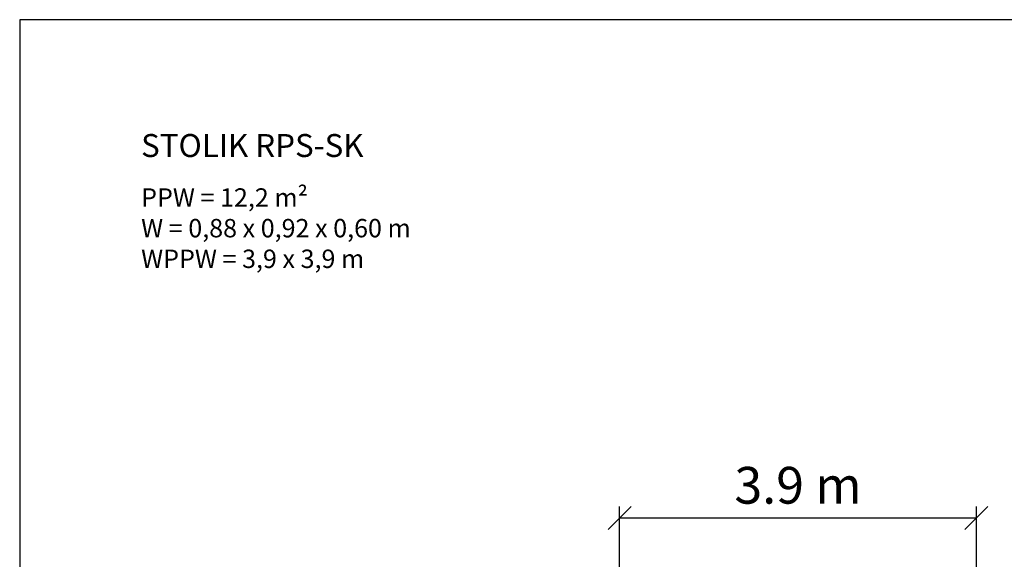
# Model space of a CAD drawing. Units: millimetres. Extents: x 1191 to 18991, y 580 to 15380.
# Drawn here: x 1191 to 11904, y 9511 to 15380 of the extents above; entities that cross this region are included whole.
import ezdxf

# ---------------------------------------------------------------- set-up
doc = ezdxf.new("R2010")
doc.units = ezdxf.units.MM
doc.layers.add('MV', color=2, linetype='Continuous', plot=False)
doc.layers.add('Tekst', color=7, linetype='Continuous')
doc.layers.add('wymiary 100', color=5, linetype='Continuous')
doc.styles.get("Standard").update_dxf_attribs({"font": 'arial.ttf'})
doc.dimstyles.new('FK_rzuty 100_STREFY', dxfattribs={"dimscale": 100, "dimtxt": 4, "dimasz": 2.5, "dimexe": 1.25, "dimexo": 0.625, "dimgap": 1, "dimtad": 1, "dimdec": 1, "dimlfac": 0.001, "dimrnd": 0.01, "dimzin": 1, "dimdsep": 46, "dimtxsty": 'Standard', "dimblk": 'OBLIQUE', "dimcen": 2.5, "dimadec": 0, "dimazin": 0, "dimtfac": 1, "dimtdec": 1, "dimtmove": 0, "dimatfit": 3, "dimfxl": 1, "dimarcsym": 0})

# ---------------------------------------------------------------- blocks, each defined once
blk = doc.blocks.new('_Oblique')
at = {"color": 0, "linetype": 'ByBlock', "lineweight": -2}
blk.add_line((-0.5, -0.5), (0.5, 0.5), dxfattribs=at)
blk = doc.blocks.new('*D10')
at = {"layer": 'Defpoints', "color": 0, "transparency": 16777216}
for p in [(11601, 9960), (7719, 7664), (11601, 7669)]:
    blk.add_point(p, dxfattribs=at)
at = {"layer": 'wymiary 100', "color": 0, "lineweight": -2, "transparency": 16777216}
for p, q in [((7719, 7727), (7719, 10085)), ((11601, 7731), (11601, 10085)), ((7719, 9960), (11601, 9960))]:
    blk.add_line(p, q, dxfattribs=at)
at = {"layer": 'wymiary 100', "color": 0, "lineweight": -2, "transparency": 16777216, "xscale": 250, "yscale": 250, "zscale": 250, "rotation": 180}
blk.add_blockref('_Oblique', (7719, 9960), dxfattribs=at)
at = {"layer": 'wymiary 100', "color": 0, "lineweight": -2, "transparency": 16777216, "xscale": 250, "yscale": 250, "zscale": 250}
blk.add_blockref('_Oblique', (11601, 9960), dxfattribs=at)
at = {"layer": 'wymiary 100', "color": 0, "transparency": 16777216, "insert": (9660, 10264), "char_height": 400, "attachment_point": 5}
blk.add_mtext('3.9 m', dxfattribs=at)

msp = doc.modelspace()

# ---------------------------------------------------------------- linework, layer by layer
at = {"layer": 'MV'}
msp.add_lwpolyline([(1191.297, 579.832), (18991.297, 579.832), (18991.297, 15379.832), (1191.297, 15379.832)], close=True, dxfattribs=at)

# ---------------------------------------------------------------- texts
at = {"layer": 'Tekst'}
for s, width, insert, char_height, attachment_point in [('STOLIK RPS-SK', 7643.66992, (2511.975, 13886.328), 250, 7), ('{\\fArial|b0|i1|c238|p34;PPW = 12,2 m²\\PW = 0,88 x 0,92 x 0,60 m\\PWPPW = 3,9 x 3,9 m}', 4210.28346, (2512.571, 13545.971), 200, 1)]:
    msp.add_mtext_dynamic_manual_height_columns(s, width=width, gutter_width=12.5, heights=[0], dxfattribs=dict(at, insert=insert, char_height=char_height, attachment_point=attachment_point))

# ---------------------------------------------------------------- dimensions: what is measured, and where the dimension line sits
at = {"layer": 'wymiary 100'}
dim = msp.add_linear_dim(base=(11601.168, 9960.044), p1=(7719.061, 7664.072), p2=(11601.168, 7668.7), dimstyle='FK_rzuty 100_STREFY', override={"dimpost": ' m'}, dxfattribs=at)
dim.commit()
dim.dimension.update_dxf_attribs({"geometry": '*D10', "text_midpoint": (9660.115, 10264.41)})

doc.saveas('drawing.dxf')
